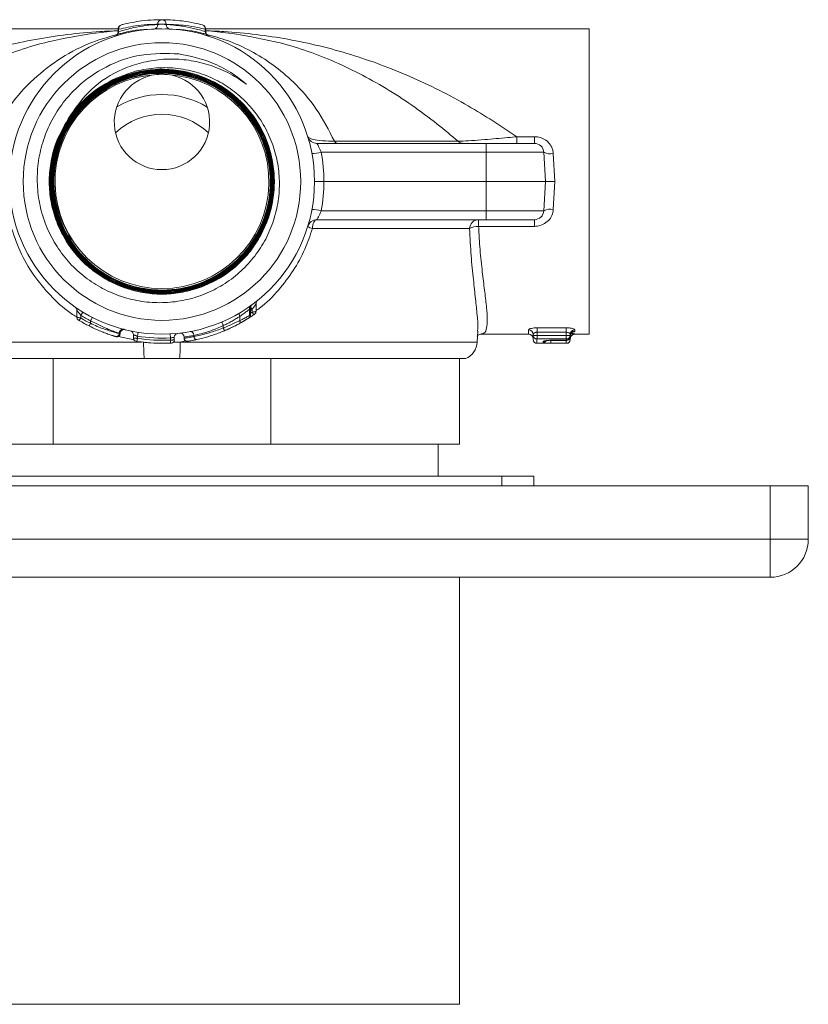
# Model space of a CAD drawing. Units: millimetres. Extents: x 0 to 297, y 0 to 210.
# Drawn here: x 146 to 159, y 154 to 170 of the extents above; entities that cross this region are included whole.
import ezdxf

# ---------------------------------------------------------------- set-up
doc = ezdxf.new("R2010")
doc.units = ezdxf.units.MM

msp = doc.modelspace()

# ---------------------------------------------------------------- linework, layer by layer
at = {"color": 7, "linetype": 'Continuous', "lineweight": 18}
for p, q in [((147.963, 169.927), (147.963, 169.93)), ((148.104, 169.93), (148.104, 169.927)), ((147.302, 169.854), (140.921, 169.854)), ((147.302, 169.847), (147.302, 169.803)), ((147.312, 169.847), (147.312, 169.809)), ((148.754, 169.809), (148.754, 169.847)), ((155.145, 169.854), (148.764, 169.854)), ((148.764, 169.803), (148.764, 169.847)), ((155.145, 169.854), (155.145, 164.774)), ((146.575, 169.727), (146.549, 169.722)), ((147.273, 169.031), (147.129, 168.936)), ((150.612, 167.949), (153.428, 167.949)), ((150.905, 167.984), (152.963, 167.984)), ((153.428, 167.949), (153.428, 167.8)), ((153.428, 167.949), (154.234, 167.949)), ((153.944, 168.06), (153.944, 167.949)), ((153.944, 168.06), (154.234, 168.06)), ((154.234, 168.06), (154.234, 167.949)), ((153.428, 167.8), (150.685, 167.8)), ((153.428, 167.314), (153.428, 167.8)), ((154.391, 167.8), (153.428, 167.8)), ((154.417, 167.314), (154.391, 167.8)), ((154.548, 167.779), (154.574, 167.314)), ((153.428, 167.314), (150.731, 167.314)), ((154.417, 167.314), (153.428, 167.314)), ((153.428, 166.828), (153.428, 167.314)), ((154.391, 166.828), (154.417, 167.314)), ((154.574, 167.314), (154.548, 166.849)), ((150.685, 166.828), (153.428, 166.828)), ((153.428, 166.828), (154.391, 166.828)), ((153.428, 166.828), (153.428, 166.679)), ((153.428, 166.679), (150.612, 166.679)), ((153.305, 166.679), (153.305, 166.568)), ((154.234, 166.679), (153.428, 166.679)), ((154.234, 166.679), (154.234, 166.568)), ((153.154, 166.53), (150.538, 166.53)), ((154.234, 166.568), (153.305, 166.568)), ((146.508, 166.346), (146.516, 166.351)), ((146.616, 165.053), (146.616, 165.171)), ((146.717, 165.142), (146.682, 165.085)), ((149.492, 165.087), (149.492, 165.189)), ((149.508, 165.089), (149.508, 165.212)), ((149.534, 165.183), (149.508, 165.166)), ((149.534, 165.183), (149.511, 165.215)), ((149.534, 165.14), (149.534, 165.183)), ((149.6, 165.283), (149.6, 165.15)), ((146.656, 165), (146.682, 165.044)), ((146.682, 165.085), (146.682, 165.044)), ((146.844, 164.955), (146.844, 164.995)), ((149.329, 165.071), (149.329, 165.07)), ((149.329, 165), (149.329, 165.069)), ((149.508, 165.123), (149.534, 165.14)), ((149.562, 165.098), (149.534, 165.14)), ((147.416, 164.85), (147.404, 164.853)), ((149.054, 164.878), (149.054, 164.916)), ((153.281, 164.643), (153.291, 164.823)), ((154.136, 164.774), (154.136, 164.843)), ((154.278, 164.88), (154.765, 164.88)), ((154.278, 164.807), (154.278, 164.88)), ((154.765, 164.807), (154.765, 164.88)), ((154.907, 164.843), (154.907, 164.824)), ((147.569, 164.678), (147.307, 164.734)), ((147.321, 164.785), (147.321, 164.789)), ((147.559, 164.707), (147.559, 164.765)), ((147.617, 164.654), (147.625, 164.704)), ((147.625, 164.74), (147.635, 164.805)), ((147.625, 164.74), (147.625, 164.704)), ((148.173, 164.712), (148.17, 164.778)), ((148.173, 164.676), (148.173, 164.712)), ((148.176, 164.625), (148.173, 164.676)), ((148.239, 164.722), (148.239, 164.677)), ((148.425, 164.663), (148.338, 164.643)), ((148.401, 164.706), (148.401, 164.725)), ((148.565, 164.735), (148.565, 164.753)), ((153.342, 164.774), (154.136, 164.774)), ((154.212, 164.753), (154.212, 164.769)), ((154.212, 164.683), (154.212, 164.753)), ((154.273, 164.694), (154.273, 164.622)), ((154.765, 164.807), (154.278, 164.807)), ((154.278, 164.807), (154.278, 164.754)), ((154.278, 164.695), (154.278, 164.754)), ((154.278, 164.754), (154.765, 164.754)), ((154.765, 164.695), (154.278, 164.695)), ((154.379, 164.636), (154.379, 164.65)), ((154.506, 164.673), (154.765, 164.673)), ((154.506, 164.673), (154.506, 164.671)), ((154.506, 164.671), (154.765, 164.671)), ((154.506, 164.626), (154.506, 164.671)), ((154.765, 164.754), (154.765, 164.807)), ((154.765, 164.695), (154.765, 164.754)), ((154.765, 164.673), (154.765, 164.671)), ((154.765, 164.671), (154.765, 164.626)), ((154.77, 164.674), (154.77, 164.694)), ((154.831, 164.769), (154.831, 164.753)), ((154.831, 164.753), (154.831, 164.733)), ((154.831, 164.702), (154.831, 164.686)), ((154.831, 164.686), (154.831, 164.683)), ((154.899, 164.774), (155.145, 164.774)), ((154.907, 164.774), (154.899, 164.774)), ((154.907, 164.778), (154.907, 164.774)), ((142.785, 164.643), (147.694, 164.643)), ((148.22, 164.638), (148.338, 164.643)), ((148.338, 164.643), (153.281, 164.643)), ((154.273, 164.622), (154.416, 164.622)), ((154.765, 164.626), (154.506, 164.626)), ((154.506, 164.622), (154.765, 164.622)), ((154.77, 164.622), (154.77, 164.625)), ((142.978, 164.368), (147.74, 164.368)), ((146.222, 162.945), (146.222, 164.368)), ((147.74, 164.368), (148.327, 164.368)), ((148.327, 164.368), (153.089, 164.368)), ((149.844, 162.945), (149.844, 164.368)), ((152.986, 162.945), (152.986, 164.368)), ((143.08, 162.945), (146.222, 162.945)), ((149.844, 162.945), (146.222, 162.945)), ((149.844, 162.945), (152.986, 162.945)), ((152.631, 162.412), (152.631, 162.945)), ((142.545, 162.412), (153.691, 162.412)), ((153.691, 162.412), (153.691, 162.252)), ((153.691, 162.412), (154.227, 162.412)), ((154.227, 162.252), (154.227, 162.412)), ((137.865, 162.252), (158.159, 162.252)), ((158.159, 162.252), (158.159, 161.363)), ((158.159, 162.252), (158.794, 162.252)), ((158.794, 161.363), (158.794, 162.252)), ((158.159, 161.363), (137.865, 161.363)), ((158.794, 161.363), (158.159, 161.363)), ((158.159, 160.728), (158.159, 161.363)), ((137.865, 160.728), (158.159, 160.728)), ((152.986, 153.623), (152.986, 160.728)), ((152.986, 153.623), (143.08, 153.623))]:
    msp.add_line(p, q, dxfattribs=at)
at = {"color": 7, "linetype": 'Continuous', "lineweight": 18, "flags": 128}
for points in [[(150.612, 166.679), (150.598, 166.676), (150.584, 166.668), (150.572, 166.654), (150.561, 166.636), (150.552, 166.613), (150.545, 166.587), (150.54, 166.559), (150.538, 166.53)], [(154.412, 164.664), (154.421, 164.664), (154.425, 164.665)], [(154.769, 164.673), (154.779, 164.673), (154.784, 164.674)]]:
    msp.add_lwpolyline(points, dxfattribs=at)
at = {"color": 7, "linetype": 'Continuous', "lineweight": 18}
for radius in [2.54, 2.31]:
    msp.add_circle((148.033, 167.314), radius, dxfattribs=at)
for centre, radius, start, end in [((147.378, 169.847), 0.0762, 104.497, 179.9959), ((147.381, 169.855), 0.069, 107.6839, 186.652), ((147.892, 169.921), 0.0711, 277.1632, 4.4721), ((148.034, 169.935), 0.0716, 94.4883, 183.8307), ((148.032, 169.935), 0.0716, 356.1704, 85.5134), ((148.175, 169.921), 0.0711, 175.5291, 262.8383), ((148.688, 169.847), 0.0762, 359.9703, 75.5057), ((148.686, 169.855), 0.069, 353.3503, 72.3197), ((148.026, 161.396), 8.458, 94.9136, 100.061), ((147.226, 169.802), 0.0762, 287.9758, 0.3556), ((147.244, 169.8), 0.0683, 290.5817, 7.348), ((148.822, 169.8), 0.0683, 172.6545, 249.4218), ((148.04, 161.396), 8.458, 79.9155, 85.0872), ((148.841, 169.803), 0.0762, 179.5796, 252.027), ((148.033, 167.314), 1.781, 92.9978, 87.0022), ((148.033, 168.305), 0.794, 96.74, 83.26), ((148.033, 167.314), 1.878, 113.8883, 146.2953), ((148.033, 167.314), 1.448, 58.5642, 121.4358), ((148.033, 167.314), 1.118, 46.281, 133.719), ((150.612, 168.106), 0.157, 197.0847, 270), ((150.964, 168.016), 0.0676, 208.7724, 265.0097), ((153.055, 168.089), 0.14, 228.6777, 269.7253), ((154.234, 167.791), 0.157, 3, 90), ((150.508, 168.541), 0.762, 271.6997, 283.4576), ((148.033, 167.306), 2.697, 0.1751, 10.5524), ((154.499, 168.011), 0.237, 243.0021, 282.0737), ((148.033, 167.322), 2.697, 349.4476, 359.8249), ((150.508, 166.087), 0.762, 76.5424, 88.3003), ((154.234, 166.836), 0.157, 270, 357), ((154.499, 166.617), 0.237, 77.9263, 116.9979), ((150.612, 166.521), 0.157, 90, 162.9153), ((153.308, 166.525), 0.154, 91.1772, 178.2938), ((150.577, 166.705), 0.18, 229.8959, 257.461), ((153.292, 166.302), 0.266, 87.201, 121.1347), ((149.666, 165.283), 0.066, 128.7859, 180.0135), ((146.55, 165.171), 0.066, 0, 55.3151), ((149.535, 165.208), 0.0474, 132.3938, 203.4428), ((149.549, 165.15), 0.0508, 305.0127, 0.0121), ((146.667, 165.053), 0.0508, 180, 238.8573), ((148.033, 167.314), 2.692, 239.2427, 243.2449), ((148.033, 167.314), 2.606, 238.7763, 242.85), ((148.033, 167.314), 2.642, 239.2427, 243.2449), ((148.033, 167.314), 2.692, 294.3517, 304.6085), ((149.457, 165.073), 0.0375, 309.5456, 21.7588), ((149.457, 165.089), 0.0508, 302.6219, 359.8726), ((147.394, 164.789), 0.0645, 79.9829, 180.4231), ((147.403, 164.785), 0.066, 75.9956, 179.6503), ((147.493, 164.765), 0.066, 0, 78.0265), ((154.137, 164.768), 0.0752, 0.7985, 90.7768), ((154.906, 164.768), 0.0752, 89.2232, 179.2015), ((154.906, 164.748), 0.0755, 89.4395, 179.4283), ((147.28, 164.781), 0.0498, 258.0306, 0.0278), ((147.286, 164.78), 0.0508, 253.5569, 359.9818), ((147.609, 164.707), 0.0508, 180, 260.7679), ((148.033, 167.314), 2.692, 261.1026, 273.0416), ((148.033, 167.314), 2.606, 260.9802, 273.0832), ((148.033, 167.314), 2.642, 261.1026, 273.0416), ((148.189, 164.677), 0.0508, 273.3727, 0), ((148.305, 164.722), 0.066, 95.9965, 180), ((154.136, 164.698), 0.0762, 0, 90), ((154.272, 164.754), 0.0602, 180.7889, 270.7677), ((154.273, 164.683), 0.061, 180, 270), ((154.379, 164.697), 0.061, 269.9335, 328.3518), ((154.379, 164.712), 0.0614, 269.9639, 304.861), ((154.771, 164.754), 0.0602, 269.2323, 359.2111), ((154.771, 164.734), 0.0604, 269.446, 359.4351), ((154.77, 164.686), 0.0609, 269.9589, 359.9589), ((154.77, 164.683), 0.061, 269.9958, 359.9958), ((154.907, 164.702), 0.0761, 89.9585, 179.9584), ((154.907, 164.698), 0.0762, 135.3364, 179.9993), ((154.907, 164.698), 0.0762, 89.9989, 135.3367), ((150.388, 164.613), 2.66, 179.3541, 185.2959), ((145.678, 164.613), 2.66, 354.7041, 0.6459), ((152.964, 164.66), 0.318, 293.0739, 357), ((158.159, 161.363), 0.635, 270, 0)]:
    msp.add_arc(centre, radius, start, end, dxfattribs=at)
for points, knots in [([(147.963, 169.93), (147.921, 169.929), (147.811, 169.928), (147.592, 169.909), (147.419, 169.871), (147.312, 169.847)], [0, 0, 0, 0, 0.191213, 0.498104, 1, 1, 1, 1]), ([(147.312, 169.809), (147.395, 169.832), (147.543, 169.874), (147.761, 169.911), (147.896, 169.922), (147.963, 169.927)], [0, 0, 0, 0, 0.388364, 0.694104, 1, 1, 1, 1]), ([(147.359, 169.921), (147.359, 169.921), (147.359, 169.921), (147.359, 169.921), (147.359, 169.921)], [0, 0, 0, 0, 0.729988, 1, 1, 1, 1]), ([(147.36, 169.921), (147.367, 169.923), (147.477, 169.951), (147.656, 169.984), (147.873, 170.004), (147.985, 170.006), (148.029, 170.006)], [0, 0, 0, 0, 0.034985, 0.501679, 0.808652, 1, 1, 1, 1]), ([(147.963, 169.927), (147.964, 169.927), (147.97, 169.927), (147.984, 169.929), (148.008, 169.93), (148.025, 169.93), (148.033, 169.93)], [0, 0, 0, 0, 0.068533, 0.390487, 0.711829, 1, 1, 1, 1]), ([(148.033, 169.93), (148.032, 169.93), (148.022, 169.93), (148.003, 169.93), (147.979, 169.93), (147.968, 169.93), (147.963, 169.93)], [0, 0, 0, 0, 0.033824, 0.355883, 0.677941, 1, 1, 1, 1]), ([(148.029, 170.006), (148.029, 170.006), (148.03, 170.006), (148.031, 170.006), (148.033, 170.006), (148.035, 170.006), (148.036, 170.006), (148.037, 170.006), (148.038, 170.006), (148.038, 170.006)], [0, 0, 0, 0, 0.1596419, 0.3207841, 0.4829475, 0.6452162, 0.8066304, 0.9665939, 1, 1, 1, 1]), ([(148.033, 169.93), (148.034, 169.93), (148.044, 169.93), (148.063, 169.93), (148.088, 169.928), (148.098, 169.927), (148.104, 169.927)], [0, 0, 0, 0, 0.033479, 0.355376, 0.677652, 1, 1, 1, 1]), ([(148.104, 169.93), (148.103, 169.93), (148.097, 169.93), (148.083, 169.93), (148.059, 169.93), (148.041, 169.93), (148.033, 169.93)], [0, 0, 0, 0, 0.067612, 0.389535, 0.711458, 1, 1, 1, 1]), ([(148.038, 170.006), (148.044, 170.006), (148.156, 170.006), (148.336, 169.993), (148.552, 169.958), (148.663, 169.931), (148.707, 169.921)], [0, 0, 0, 0, 0.0278468, 0.4936746, 0.8006377, 1, 1, 1, 1]), ([(148.754, 169.847), (148.712, 169.857), (148.604, 169.883), (148.388, 169.92), (148.212, 169.926), (148.104, 169.93)], [0, 0, 0, 0, 0.199508, 0.506555, 1, 1, 1, 1]), ([(148.104, 169.927), (148.189, 169.92), (148.342, 169.907), (148.559, 169.865), (148.689, 169.828), (148.754, 169.809)], [0, 0, 0, 0, 0.3887625, 0.6944597, 1, 1, 1, 1]), ([(148.707, 169.921), (148.707, 169.921), (148.707, 169.921), (148.707, 169.921), (148.707, 169.921)], [0, 0, 0, 0, 0.315237, 1, 1, 1, 1]), ([(142.123, 168.06), (142.392, 168.237), (142.972, 168.617), (143.898, 169.076), (144.896, 169.451), (145.922, 169.696), (146.729, 169.801), (147.212, 169.819), (147.317, 169.822)], [0, 0, 0, 0, 0.165875, 0.357826, 0.5499, 0.74789, 0.94566, 1, 1, 1, 1]), ([(145.162, 167.984), (145.255, 168.166), (145.443, 168.531), (145.836, 168.982), (146.292, 169.346), (146.78, 169.615), (147.125, 169.713), (147.286, 169.759)], [0, 0, 0, 0, 0.203539, 0.407149, 0.612083, 0.81775, 1, 1, 1, 1]), ([(147.312, 169.847), (147.308, 169.847), (147.302, 169.847), (147.303, 169.847), (147.303, 169.847)], [0, 0, 0, 0, 0.648417, 1, 1, 1, 1]), ([(147.303, 169.803), (147.303, 169.803), (147.302, 169.803), (147.308, 169.806), (147.312, 169.809)], [0, 0, 0, 0, 0.356101, 1, 1, 1, 1]), ([(147.321, 169.77), (147.33, 169.773), (147.503, 169.829), (147.73, 169.844), (147.956, 169.853), (148.013, 169.854), (148.028, 169.854), (148.032, 169.854), (148.033, 169.854)], [0, 0, 0, 0, 0.0361196, 0.7570051, 0.9370133, 0.9820196, 0.9930086, 1, 1, 1, 1]), ([(148.094, 169.853), (148.132, 169.852), (148.342, 169.845), (148.562, 169.825), (148.737, 169.773), (148.745, 169.771)], [0, 0, 0, 0, 0.1721074, 0.9601448, 1, 1, 1, 1]), ([(148.763, 169.847), (148.763, 169.847), (148.764, 169.847), (148.758, 169.847), (148.754, 169.847)], [0, 0, 0, 0, 0.351492, 1, 1, 1, 1]), ([(148.754, 169.809), (148.755, 169.809), (148.759, 169.806), (148.764, 169.803), (148.763, 169.803), (148.763, 169.803)], [0, 0, 0, 0, 0.077874, 0.712956, 1, 1, 1, 1]), ([(148.762, 169.822), (148.862, 169.818), (149.151, 169.808), (149.604, 169.763), (150.312, 169.659), (151.166, 169.451), (152.166, 169.078), (153.092, 168.618), (153.675, 168.236), (153.944, 168.06)], [0, 0, 0, 0, 0.0522957, 0.1507819, 0.2493217, 0.4489623, 0.6399361, 0.8337832, 1, 1, 1, 1]), ([(148.776, 169.762), (148.892, 169.731), (149.143, 169.663), (149.515, 169.493), (149.886, 169.263), (150.26, 168.946), (150.623, 168.533), (150.81, 168.168), (150.905, 167.984)], [0, 0, 0, 0, 0.1305286, 0.2819196, 0.4378068, 0.5936809, 0.7952093, 1, 1, 1, 1]), ([(146.549, 169.722), (146.413, 169.695), (145.952, 169.607), (145.209, 169.351), (144.312, 168.893), (143.615, 168.413), (143.219, 168.08), (143.103, 167.984)], [0, 0, 0, 0, 0.11087, 0.373502, 0.630093, 0.892572, 1, 1, 1, 1]), ([(152.963, 167.984), (152.848, 168.08), (152.458, 168.407), (151.761, 168.888), (150.87, 169.346), (150.121, 169.605), (149.662, 169.694), (149.521, 169.721)], [0, 0, 0, 0, 0.107521, 0.364126, 0.627041, 0.884756, 1, 1, 1, 1]), ([(148.315, 169.438), (148.106, 169.444), (147.688, 169.456), (147.103, 169.249), (146.673, 168.951), (146.383, 168.633), (146.19, 168.334), (146.051, 168.006), (145.969, 167.661), (145.947, 167.307), (145.984, 166.956), (146.081, 166.617), (146.232, 166.301), (146.435, 166.015), (146.681, 165.769), (146.965, 165.568), (147.278, 165.419), (147.611, 165.325), (147.953, 165.288), (148.296, 165.311), (148.629, 165.39), (148.942, 165.525), (149.228, 165.709), (149.477, 165.939), (149.683, 166.206), (149.84, 166.504), (149.945, 166.822), (149.994, 167.153), (149.987, 167.486), (149.923, 167.811), (149.806, 168.121), (149.638, 168.405), (149.426, 168.656), (149.175, 168.867), (148.885, 169.037), (148.56, 169.155), (148.209, 169.215), (147.855, 169.206), (147.538, 169.142), (147.351, 169.064), (147.273, 169.031)], [0, 0, 0, 0, 0.045425, 0.090854, 0.132844, 0.158677, 0.18451, 0.210345, 0.23618, 0.261847, 0.287513, 0.313015, 0.338516, 0.36386, 0.389201, 0.41439, 0.439577, 0.464615, 0.489652, 0.514533, 0.539415, 0.564123, 0.588831, 0.613369, 0.637906, 0.662279, 0.68665, 0.710861, 0.73507, 0.759124, 0.783177, 0.807078, 0.830979, 0.854729, 0.878479, 0.904213, 0.929947, 0.955691, 0.981434, 1, 1, 1, 1]), ([(149.441, 168.931), (149.424, 168.945), (149.341, 169.016), (149.155, 169.148), (148.805, 169.336), (148.502, 169.399), (148.315, 169.438)], [0, 0, 0, 0, 0.052326, 0.261992, 0.545994, 1, 1, 1, 1]), ([(146.471, 168.356), (146.59, 168.529), (146.827, 168.874), (147.286, 169.159), (147.69, 169.298), (148.019, 169.353), (148.354, 169.354), (148.69, 169.299), (149.016, 169.188), (149.265, 169.057), (149.4, 168.96), (149.441, 168.931)], [0, 0, 0, 0, 0.182337, 0.364562, 0.460784, 0.557022, 0.655421, 0.753822, 0.854809, 0.955794, 1, 1, 1, 1]), ([(146.516, 166.351), (146.425, 166.533), (146.241, 166.895), (146.214, 167.515), (146.38, 168.106), (146.735, 168.609), (147.237, 168.966), (147.829, 169.137), (148.444, 169.103), (149.013, 168.866), (149.473, 168.455), (149.77, 167.914), (149.871, 167.305), (149.765, 166.697), (149.464, 166.158), (149.001, 165.749), (148.428, 165.517), (147.811, 165.486), (147.218, 165.663), (146.717, 166.025), (146.364, 166.533), (146.199, 167.13), (146.241, 167.747), (146.485, 168.317), (146.904, 168.773), (147.45, 169.065), (148.063, 169.16), (148.673, 169.047), (149.211, 168.738), (149.616, 168.268), (149.844, 167.69), (149.867, 167.07), (149.683, 166.476), (149.313, 165.977), (148.798, 165.628), (148.197, 165.469), (147.577, 165.518), (147.008, 165.77), (146.554, 166.196), (146.267, 166.749), (146.179, 167.365), (146.3, 167.977), (146.616, 168.514), (147.093, 168.915), (147.676, 169.137), (148.3, 169.153), (148.894, 168.961), (149.391, 168.584), (149.736, 168.063), (149.888, 167.457), (149.832, 166.835), (149.572, 166.266), (149.139, 165.815), (148.581, 165.533), (147.96, 165.452), (147.347, 165.58), (146.812, 165.905), (146.413, 166.388), (146.198, 166.976), (146.189, 167.603), (146.388, 168.198), (146.773, 168.693), (147.3, 169.033), (147.911, 169.179), (148.535, 169.115), (149.104, 168.848), (149.552, 168.407), (149.829, 167.843), (149.903, 167.219), (149.767, 166.605), (149.435, 166.071), (148.945, 165.676), (148.351, 165.466), (147.721, 165.465), (147.126, 165.672), (146.633, 166.064), (146.298, 166.598), (146.158, 167.213), (146.23, 167.839), (146.505, 168.407), (146.952, 168.852), (147.522, 169.124), (148.15, 169.191), (148.765, 169.047), (149.298, 168.708), (149.689, 168.211), (149.893, 167.612), (149.887, 166.979), (149.673, 166.384), (149.273, 165.893), (148.733, 165.562), (148.113, 165.429), (147.485, 165.508), (146.917, 165.791), (146.476, 166.246), (146.209, 166.822), (146.149, 167.453), (146.3, 168.07), (146.648, 168.601), (147.152, 168.988), (147.755, 169.186), (148.391, 169.173), (148.986, 168.95), (149.475, 168.543), (149.801, 167.996), (149.928, 167.373), (149.841, 166.742), (149.55, 166.176), (149.088, 165.737), (148.507, 165.476), (147.872, 165.422), (147.254, 165.582), (146.724, 165.937), (146.342, 166.448), (146.15, 167.056), (146.17, 167.695), (146.401, 168.29), (146.816, 168.776), (147.368, 169.097), (147.996, 169.218), (148.628, 169.123), (149.194, 168.825), (149.629, 168.356), (149.843, 167.865), (149.908, 167.449), (149.905, 167.133), (149.848, 166.821), (149.74, 166.523), (149.582, 166.248), (149.382, 166.002), (149.143, 165.795), (148.872, 165.629), (148.577, 165.512), (148.267, 165.446), (147.95, 165.433), (147.635, 165.473), (147.332, 165.566), (147.048, 165.708), (146.792, 165.897), (146.571, 166.125), (146.393, 166.387), (146.259, 166.675), (146.178, 166.982), (146.147, 167.299), (146.173, 167.615), (146.259, 167.98), (146.391, 168.214), (146.471, 168.356)], [0, 0, 0, 0, 0.007312, 0.014623, 0.021938, 0.029255, 0.036575, 0.043897, 0.051221, 0.058548, 0.065878, 0.07321, 0.080545, 0.087881, 0.095221, 0.102562, 0.109907, 0.117254, 0.124603, 0.131955, 0.139309, 0.146665, 0.154024, 0.161386, 0.16875, 0.176116, 0.183485, 0.190857, 0.19823, 0.205606, 0.212985, 0.220367, 0.22775, 0.235137, 0.242525, 0.249916, 0.25731, 0.264706, 0.272104, 0.279505, 0.286909, 0.294315, 0.301723, 0.309133, 0.316547, 0.323963, 0.331381, 0.338802, 0.346225, 0.35365, 0.361078, 0.368509, 0.375942, 0.383377, 0.390815, 0.398256, 0.405698, 0.413143, 0.420591, 0.428041, 0.435494, 0.44295, 0.450407, 0.457867, 0.465329, 0.472794, 0.480262, 0.487732, 0.495205, 0.502679, 0.510157, 0.517636, 0.525118, 0.532603, 0.540091, 0.54758, 0.555072, 0.562567, 0.570064, 0.577563, 0.585065, 0.59257, 0.600077, 0.607586, 0.615098, 0.622612, 0.630129, 0.637648, 0.64517, 0.652694, 0.660221, 0.66775, 0.675281, 0.682815, 0.690351, 0.69789, 0.705432, 0.712976, 0.720522, 0.728071, 0.735622, 0.743176, 0.750732, 0.758291, 0.765852, 0.773415, 0.780981, 0.78855, 0.796121, 0.803694, 0.81127, 0.818849, 0.826429, 0.834012, 0.841598, 0.849186, 0.856777, 0.86437, 0.871966, 0.879564, 0.887164, 0.894767, 0.902373, 0.909981, 0.913799, 0.917618, 0.921438, 0.925258, 0.929079, 0.9329, 0.936722, 0.940544, 0.944367, 0.948191, 0.952016, 0.95584, 0.959666, 0.963492, 0.96732, 0.971147, 0.974976, 0.978804, 0.982634, 0.986463, 0.990294, 0.994125, 1, 1, 1, 1]), ([(148.126, 169.093), (148.112, 169.094), (148.094, 169.096), (148.059, 169.098), (148.04, 169.098), (148.02, 169.098), (147.999, 169.098), (147.968, 169.096), (147.952, 169.094), (147.94, 169.093)], [0, 0, 0, 0, 0.3367317, 0.4076161, 0.4792284, 0.5432168, 0.6120386, 0.7298217, 1, 1, 1, 1]), ([(150.461, 168.06), (150.479, 168.044), (150.509, 168.018), (150.681, 167.992), (150.836, 167.986), (150.905, 167.984)], [0, 0, 0, 0, 0.4602106, 0.7601727, 1, 1, 1, 1]), ([(150.612, 167.949), (150.612, 167.949), (150.613, 167.948), (150.622, 167.933), (150.64, 167.899), (150.664, 167.854), (150.678, 167.818), (150.685, 167.8)], [0, 0, 0, 0, 0.090091, 0.306949, 0.535776, 0.768193, 1, 1, 1, 1]), ([(152.963, 167.984), (152.979, 167.984), (153.031, 167.985), (153.179, 167.993), (153.445, 168.013), (153.71, 168.037), (153.893, 168.055), (153.944, 168.06)], [0, 0, 0, 0, 0.093867, 0.318291, 0.533788, 0.869365, 1, 1, 1, 1]), ([(154.548, 167.779), (154.546, 167.799), (154.54, 167.852), (154.5, 167.932), (154.428, 168.003), (154.336, 168.051), (154.268, 168.057), (154.234, 168.06)], [0, 0, 0, 0, 0.127909, 0.348752, 0.56558, 0.781409, 1, 1, 1, 1]), ([(150.573, 167.314), (150.573, 167.314), (150.573, 167.314), (150.577, 167.314), (150.595, 167.314), (150.631, 167.314), (150.678, 167.314), (150.713, 167.314), (150.731, 167.314)], [0, 0, 0, 0, 0.01367, 0.142296, 0.356999, 0.571411, 0.785704, 1, 1, 1, 1]), ([(154.417, 167.314), (154.418, 167.314), (154.422, 167.314), (154.449, 167.314), (154.489, 167.314), (154.532, 167.314), (154.561, 167.314), (154.573, 167.314), (154.574, 167.314)], [0, 0, 0, 0, 0.214296, 0.428589, 0.643001, 0.857704, 0.98633, 1, 1, 1, 1]), ([(150.685, 166.828), (150.681, 166.818), (150.67, 166.79), (150.65, 166.748), (150.63, 166.71), (150.615, 166.684), (150.613, 166.681), (150.612, 166.679)], [0, 0, 0, 0, 0.133701, 0.364126, 0.584437, 0.794521, 1, 1, 1, 1]), ([(154.234, 166.568), (154.249, 166.568), (154.299, 166.57), (154.384, 166.597), (154.47, 166.66), (154.532, 166.747), (154.543, 166.815), (154.548, 166.849)], [0, 0, 0, 0, 0.0962628, 0.3239902, 0.5537591, 0.7784594, 1, 1, 1, 1]), ([(146.622, 165.056), (146.596, 165.072), (146.444, 165.16), (146.206, 165.377), (145.918, 165.709), (145.682, 166.095), (145.58, 166.385), (145.528, 166.53)], [0, 0, 0, 0, 0.0489063, 0.2814627, 0.5140453, 0.7570849, 1, 1, 1, 1]), ([(150.538, 166.53), (150.499, 166.414), (150.415, 166.171), (150.226, 165.827), (149.974, 165.499), (149.762, 165.276), (149.62, 165.18), (149.6, 165.167)], [0, 0, 0, 0, 0.214627, 0.453881, 0.693191, 0.957086, 1, 1, 1, 1]), ([(153.288, 164.824), (153.289, 164.842), (153.296, 164.91), (153.282, 165.088), (153.254, 165.355), (153.217, 165.686), (153.177, 166.077), (153.162, 166.377), (153.154, 166.53)], [0, 0, 0, 0, 0.068435, 0.243745, 0.41918, 0.599208, 0.79649, 1, 1, 1, 1]), ([(153.305, 166.568), (153.306, 166.552), (153.312, 166.402), (153.332, 166.124), (153.37, 165.772), (153.409, 165.464), (153.439, 165.212), (153.453, 165.01), (153.443, 164.868), (153.409, 164.784), (153.363, 164.782), (153.342, 164.78)], [0, 0, 0, 0, 0.015434, 0.14528, 0.278947, 0.402174, 0.528574, 0.649266, 0.77332, 0.900071, 1, 1, 1, 1]), ([(146.682, 165.085), (146.674, 165.096), (146.659, 165.114), (146.64, 165.139), (146.627, 165.156), (146.619, 165.167), (146.616, 165.171), (146.616, 165.171), (146.616, 165.171)], [0, 0, 0, 0, 0.288512, 0.518011, 0.701126, 0.85648, 0.958395, 1, 1, 1, 1]), ([(149.492, 165.189), (149.476, 165.177), (149.445, 165.153), (149.393, 165.115), (149.354, 165.085), (149.332, 165.072), (149.329, 165.071), (149.329, 165.071)], [0, 0, 0, 0, 0.3256841, 0.6475606, 0.9635651, 0.9999502, 1, 1, 1, 1]), ([(149.508, 165.212), (149.508, 165.212), (149.508, 165.213), (149.508, 165.211), (149.506, 165.209), (149.501, 165.202), (149.496, 165.194), (149.492, 165.189)], [0, 0, 0, 0, 0.025017, 0.11771, 0.393244, 0.535809, 1, 1, 1, 1]), ([(149.509, 165.212), (149.509, 165.214), (149.508, 165.221), (149.511, 165.232), (149.516, 165.244), (149.522, 165.253), (149.528, 165.259), (149.531, 165.263), (149.533, 165.264), (149.534, 165.265)], [0, 0, 0, 0, 0.078856, 0.340074, 0.559936, 0.738687, 0.873738, 0.962611, 1, 1, 1, 1]), ([(149.6, 165.283), (149.6, 165.282), (149.599, 165.282), (149.597, 165.279), (149.592, 165.271), (149.581, 165.253), (149.56, 165.221), (149.543, 165.196), (149.534, 165.183)], [0, 0, 0, 0, 0.04756, 0.147254, 0.204534, 0.381327, 0.68142, 1, 1, 1, 1]), ([(149.534, 165.14), (149.541, 165.141), (149.55, 165.142), (149.566, 165.145), (149.575, 165.146), (149.587, 165.148), (149.595, 165.15), (149.599, 165.15), (149.6, 165.15), (149.6, 165.15)], [0, 0, 0, 0, 0.21583, 0.268505, 0.480001, 0.53796, 0.731763, 0.936185, 1, 1, 1, 1]), ([(146.616, 165.053), (146.617, 165.053), (146.618, 165.053), (146.627, 165.052), (146.64, 165.05), (146.659, 165.047), (146.674, 165.045), (146.682, 165.044)], [0, 0, 0, 0, 0.190563, 0.375616, 0.563295, 0.768334, 1, 1, 1, 1]), ([(146.656, 165), (146.654, 165.001), (146.651, 165.003), (146.647, 165.006), (146.643, 165.008), (146.641, 165.009), (146.641, 165.01), (146.641, 165.01)], [0, 0, 0, 0, 0.248565, 0.462081, 0.648795, 0.824556, 1, 1, 1, 1]), ([(146.658, 164.999), (146.659, 164.999), (146.66, 164.998), (146.662, 164.997), (146.663, 164.996)], [0, 0, 0, 0, 0.13491, 1, 1, 1, 1]), ([(146.874, 165.054), (146.874, 165.053), (146.874, 165.053), (146.871, 165.048), (146.868, 165.041), (146.862, 165.03), (146.854, 165.015), (146.847, 165.001), (146.844, 164.995)], [0, 0, 0, 0, 0.153477, 0.298887, 0.436223, 0.56548, 0.798749, 1, 1, 1, 1]), ([(147.321, 164.789), (147.32, 164.789), (147.318, 164.79), (147.29, 164.799), (147.229, 164.819), (147.14, 164.855), (147.006, 164.915), (146.905, 164.964), (146.844, 164.995), (146.844, 164.995)], [0, 0, 0, 0, 0.090617, 0.24327, 0.389358, 0.534646, 0.716491, 0.999983, 1, 1, 1, 1]), ([(149.028, 164.977), (149.028, 164.977), (149.028, 164.977), (149.029, 164.975), (149.032, 164.969), (149.037, 164.955), (149.045, 164.937), (149.051, 164.923), (149.054, 164.917)], [0, 0, 0, 0, 0.046689, 0.137798, 0.353362, 0.568912, 0.784456, 1, 1, 1, 1]), ([(149.329, 165.069), (149.329, 165.069), (149.315, 165.061), (149.28, 165.038), (149.221, 165.002), (149.151, 164.964), (149.095, 164.935), (149.062, 164.92), (149.054, 164.917), (149.054, 164.917)], [0, 0, 0, 0, 0.0000372, 0.1642196, 0.4137384, 0.6642527, 0.9136634, 0.9999628, 1, 1, 1, 1]), ([(149.054, 164.877), (149.067, 164.882), (149.108, 164.899), (149.182, 164.93), (149.261, 164.967), (149.311, 164.99), (149.329, 165), (149.329, 165)], [0, 0, 0, 0, 0.1360983, 0.4346343, 0.7756645, 0.9999612, 1, 1, 1, 1]), ([(149.325, 165.127), (149.324, 165.126), (149.322, 165.125), (149.319, 165.12), (149.317, 165.107), (149.321, 165.09), (149.326, 165.077), (149.329, 165.07)], [0, 0, 0, 0, 0.042214, 0.2436, 0.495753, 0.747876, 1, 1, 1, 1]), ([(149.329, 165.07), (149.329, 165.07), (149.329, 165.07), (149.329, 165.069), (149.329, 165.069)], [0, 0, 0, 0, 0.689485, 1, 1, 1, 1]), ([(149.329, 165), (149.329, 165), (149.329, 165), (149.329, 165), (149.33, 164.999)], [0, 0, 0, 0, 0.7328528, 1, 1, 1, 1]), ([(149.33, 164.999), (149.342, 165.006), (149.379, 165.024), (149.435, 165.054), (149.473, 165.076), (149.492, 165.087)], [0, 0, 0, 0, 0.206584, 0.606888, 1, 1, 1, 1]), ([(149.33, 164.999), (149.332, 164.994), (149.336, 164.984), (149.338, 164.971), (149.337, 164.961), (149.334, 164.957), (149.332, 164.956), (149.332, 164.955)], [0, 0, 0, 0, 0.249837, 0.499673, 0.749538, 0.951787, 1, 1, 1, 1]), ([(149.481, 165.044), (149.463, 165.033), (149.428, 165.01), (149.377, 164.98), (149.343, 164.962), (149.332, 164.955)], [0, 0, 0, 0, 0.398463, 0.798246, 1, 1, 1, 1]), ([(149.408, 164.999), (149.409, 165), (149.412, 165.001), (149.405, 164.997), (149.393, 164.99), (149.388, 164.987)], [0, 0, 0, 0, 0.248427, 0.642283, 1, 1, 1, 1]), ([(149.485, 165.046), (149.485, 165.046), (149.485, 165.046), (149.484, 165.046), (149.482, 165.045), (149.481, 165.044)], [0, 0, 0, 0, 0.120107, 0.559788, 1, 1, 1, 1]), ([(149.492, 165.087), (149.496, 165.087), (149.504, 165.089), (149.509, 165.089), (149.508, 165.089), (149.508, 165.089)], [0, 0, 0, 0, 0.425332, 0.869932, 1, 1, 1, 1]), ([(149.578, 165.109), (149.578, 165.109), (149.578, 165.109), (149.577, 165.108), (149.574, 165.106), (149.569, 165.102), (149.565, 165.099), (149.562, 165.098)], [0, 0, 0, 0, 0.057319, 0.24375, 0.430246, 0.708023, 1, 1, 1, 1]), ([(147.256, 164.736), (147.252, 164.737), (147.245, 164.739), (147.189, 164.757), (147.119, 164.781), (147.033, 164.814), (146.934, 164.855), (146.863, 164.89), (146.821, 164.91)], [0, 0, 0, 0, 0.2013406, 0.3474086, 0.494746, 0.6336868, 0.7846564, 1, 1, 1, 1]), ([(146.844, 164.955), (146.844, 164.955), (146.916, 164.919), (147.022, 164.873), (147.162, 164.829), (147.244, 164.805), (147.309, 164.788), (147.317, 164.786), (147.321, 164.785)], [0, 0, 0, 0, 0.000017, 0.33802, 0.481997, 0.638278, 0.792301, 1, 1, 1, 1]), ([(147.416, 164.85), (147.416, 164.85), (147.416, 164.85), (147.411, 164.851), (147.409, 164.852)], [0, 0, 0, 0, 0.7451231, 1, 1, 1, 1]), ([(148.502, 164.818), (148.506, 164.818), (148.512, 164.819), (148.523, 164.816), (148.533, 164.811), (148.545, 164.801), (148.555, 164.787), (148.562, 164.77), (148.564, 164.759), (148.565, 164.753)], [0, 0, 0, 0, 0.120867, 0.244574, 0.371132, 0.50055, 0.707617, 0.843262, 1, 1, 1, 1]), ([(149.054, 164.916), (149.054, 164.916), (149.022, 164.902), (148.922, 164.856), (148.743, 164.794), (148.62, 164.763), (148.565, 164.753), (148.565, 164.753)], [0, 0, 0, 0, 0.0000208, 0.180455, 0.5699121, 0.9999792, 1, 1, 1, 1]), ([(148.565, 164.735), (148.565, 164.735), (148.598, 164.742), (148.682, 164.759), (148.85, 164.805), (148.986, 164.849), (149.054, 164.878), (149.054, 164.878)], [0, 0, 0, 0, 0.000021, 0.259223, 0.613982, 0.999979, 1, 1, 1, 1]), ([(149.073, 164.831), (149.069, 164.829), (149.004, 164.802), (148.879, 164.756), (148.724, 164.71), (148.647, 164.693), (148.615, 164.685)], [0, 0, 0, 0, 0.0275757, 0.389851, 0.7432655, 1, 1, 1, 1]), ([(149.054, 164.917), (149.054, 164.916), (149.054, 164.916), (149.054, 164.916), (149.054, 164.916)], [0, 0, 0, 0, 0.83742, 1, 1, 1, 1]), ([(149.054, 164.877), (149.056, 164.872), (149.061, 164.861), (149.066, 164.847), (149.071, 164.837), (149.073, 164.832), (149.073, 164.831), (149.073, 164.831), (149.073, 164.831)], [0, 0, 0, 0, 0.215529, 0.431059, 0.646594, 0.862142, 0.945647, 1, 1, 1, 1]), ([(149.332, 164.955), (149.314, 164.946), (149.269, 164.921), (149.194, 164.884), (149.125, 164.853), (149.086, 164.836), (149.073, 164.831)], [0, 0, 0, 0, 0.2217086, 0.5617758, 0.8613975, 1, 1, 1, 1]), ([(149.131, 164.856), (149.13, 164.855), (149.129, 164.854), (149.128, 164.854), (149.127, 164.854), (149.127, 164.854)], [0, 0, 0, 0, 0.467232, 0.859722, 1, 1, 1, 1]), ([(149.143, 164.861), (149.142, 164.86), (149.138, 164.859), (149.134, 164.857), (149.132, 164.856), (149.131, 164.856)], [0, 0, 0, 0, 0.419845, 0.838733, 1, 1, 1, 1]), ([(154.136, 164.843), (154.138, 164.847), (154.141, 164.855), (154.167, 164.866), (154.205, 164.875), (154.244, 164.879), (154.269, 164.88), (154.278, 164.88)], [0, 0, 0, 0, 0.220216, 0.441845, 0.664, 0.881058, 1, 1, 1, 1]), ([(154.765, 164.88), (154.78, 164.879), (154.811, 164.879), (154.853, 164.872), (154.885, 164.863), (154.904, 164.852), (154.906, 164.846), (154.907, 164.843)], [0, 0, 0, 0, 0.207799, 0.414213, 0.622863, 0.837571, 1, 1, 1, 1]), ([(154.907, 164.824), (154.905, 164.821), (154.902, 164.815), (154.885, 164.809), (154.87, 164.807), (154.867, 164.807)], [0, 0, 0, 0, 0.44517, 0.893348, 1, 1, 1, 1]), ([(147.051, 164.807), (147.051, 164.807), (147.05, 164.807), (147.052, 164.807), (147.052, 164.807)], [0, 0, 0, 0, 0.949334, 1, 1, 1, 1]), ([(147.062, 164.803), (147.058, 164.805), (147.051, 164.807), (147.052, 164.807), (147.052, 164.807)], [0, 0, 0, 0, 0.641421, 1, 1, 1, 1]), ([(147.271, 164.732), (147.271, 164.732), (147.271, 164.732), (147.27, 164.732), (147.27, 164.732)], [0, 0, 0, 0, 0.276648, 1, 1, 1, 1]), ([(147.336, 164.786), (147.336, 164.786), (147.337, 164.785), (147.333, 164.787), (147.33, 164.789)], [0, 0, 0, 0, 0.2707164, 1, 1, 1, 1]), ([(147.33, 164.781), (147.333, 164.781), (147.337, 164.78), (147.336, 164.78), (147.336, 164.78)], [0, 0, 0, 0, 0.718073, 1, 1, 1, 1]), ([(147.625, 164.74), (147.619, 164.742), (147.607, 164.746), (147.588, 164.753), (147.572, 164.759), (147.561, 164.764), (147.559, 164.764), (147.559, 164.765)], [0, 0, 0, 0, 0.154831, 0.374035, 0.587166, 0.7948, 1, 1, 1, 1]), ([(147.559, 164.707), (147.559, 164.707), (147.561, 164.707), (147.572, 164.706), (147.588, 164.705), (147.607, 164.705), (147.62, 164.704), (147.625, 164.704)], [0, 0, 0, 0, 0.212491, 0.424408, 0.636769, 0.851006, 1, 1, 1, 1]), ([(147.617, 164.654), (147.616, 164.654), (147.613, 164.655), (147.608, 164.655), (147.604, 164.656), (147.602, 164.656), (147.601, 164.656), (147.601, 164.656)], [0, 0, 0, 0, 0.151184, 0.367712, 0.580432, 0.790613, 1, 1, 1, 1]), ([(148.239, 164.722), (148.239, 164.722), (148.238, 164.722), (148.23, 164.72), (148.216, 164.718), (148.196, 164.714), (148.181, 164.713), (148.173, 164.712)], [0, 0, 0, 0, 0.138819, 0.353302, 0.568912, 0.784594, 1, 1, 1, 1]), ([(148.173, 164.676), (148.181, 164.676), (148.196, 164.676), (148.216, 164.677), (148.23, 164.677), (148.238, 164.677), (148.239, 164.677), (148.239, 164.677)], [0, 0, 0, 0, 0.214966, 0.429982, 0.644981, 0.859765, 1, 1, 1, 1]), ([(148.565, 164.753), (148.565, 164.753), (148.536, 164.747), (148.465, 164.734), (148.409, 164.726), (148.403, 164.726), (148.401, 164.725)], [0, 0, 0, 0, 0.000025, 0.290112, 0.74102, 1, 1, 1, 1]), ([(148.401, 164.706), (148.403, 164.706), (148.409, 164.707), (148.466, 164.716), (148.535, 164.728), (148.565, 164.735), (148.565, 164.735)], [0, 0, 0, 0, 0.272726, 0.706737, 0.999975, 1, 1, 1, 1]), ([(148.401, 164.706), (148.401, 164.702), (148.402, 164.695), (148.406, 164.684), (148.411, 164.675), (148.419, 164.667), (148.428, 164.661), (148.438, 164.656), (148.449, 164.655), (148.456, 164.655), (148.46, 164.656)], [0, 0, 0, 0, 0.125, 0.25, 0.375, 0.5, 0.625, 0.75, 0.875, 1, 1, 1, 1]), ([(148.615, 164.685), (148.588, 164.679), (148.521, 164.665), (148.468, 164.657), (148.462, 164.656), (148.46, 164.656)], [0, 0, 0, 0, 0.299136, 0.733163, 1, 1, 1, 1]), ([(148.565, 164.735), (148.566, 164.731), (148.567, 164.724), (148.571, 164.713), (148.576, 164.704), (148.582, 164.696), (148.59, 164.69), (148.598, 164.686), (148.607, 164.684), (148.612, 164.685), (148.615, 164.685)], [0, 0, 0, 0, 0.125, 0.249999, 0.374999, 0.499999, 0.624999, 0.749999, 0.875, 1, 1, 1, 1]), ([(153.28, 164.743), (153.28, 164.742), (153.278, 164.736), (153.304, 164.77), (153.331, 164.772), (153.343, 164.772)], [0, 0, 0, 0, 0.123253, 0.594793, 1, 1, 1, 1]), ([(154.278, 164.807), (154.274, 164.807), (154.262, 164.806), (154.244, 164.802), (154.226, 164.792), (154.215, 164.781), (154.213, 164.773), (154.212, 164.769)], [0, 0, 0, 0, 0.110882, 0.317469, 0.538828, 0.768496, 1, 1, 1, 1]), ([(154.212, 164.753), (154.213, 164.753), (154.215, 164.753), (154.227, 164.754), (154.244, 164.754), (154.262, 164.754), (154.274, 164.754), (154.278, 164.754)], [0, 0, 0, 0, 0.219461, 0.440254, 0.660147, 0.875992, 1, 1, 1, 1]), ([(154.278, 164.695), (154.278, 164.695), (154.277, 164.695), (154.276, 164.695), (154.274, 164.695), (154.273, 164.694), (154.273, 164.694), (154.273, 164.694)], [0, 0, 0, 0, 0.1209381, 0.332742, 0.5518073, 0.7754279, 1, 1, 1, 1]), ([(154.379, 164.65), (154.381, 164.652), (154.384, 164.657), (154.4, 164.662), (154.41, 164.664), (154.412, 164.664)], [0, 0, 0, 0, 0.466777, 0.931391, 1, 1, 1, 1]), ([(154.412, 164.664), (154.422, 164.666), (154.443, 164.67), (154.478, 164.672), (154.499, 164.672), (154.506, 164.673)], [0, 0, 0, 0, 0.401524, 0.800183, 1, 1, 1, 1]), ([(154.412, 164.662), (154.412, 164.662), (154.413, 164.662), (154.417, 164.663), (154.423, 164.664), (154.424, 164.665)], [0, 0, 0, 0, 0.330782, 0.807932, 1, 1, 1, 1]), ([(154.425, 164.665), (154.428, 164.665), (154.437, 164.667), (154.461, 164.67), (154.487, 164.672), (154.503, 164.671), (154.506, 164.671)], [0, 0, 0, 0, 0.178978, 0.505949, 0.889053, 1, 1, 1, 1]), ([(154.762, 164.671), (154.764, 164.671), (154.771, 164.671), (154.778, 164.673), (154.783, 164.674)], [0, 0, 0, 0, 0.286013, 1, 1, 1, 1]), ([(154.831, 164.769), (154.831, 164.772), (154.83, 164.778), (154.821, 164.789), (154.806, 164.799), (154.787, 164.805), (154.772, 164.806), (154.765, 164.807)], [0, 0, 0, 0, 0.17075, 0.394809, 0.605828, 0.805595, 1, 1, 1, 1]), ([(154.765, 164.754), (154.772, 164.754), (154.787, 164.754), (154.806, 164.754), (154.821, 164.754), (154.83, 164.753), (154.831, 164.753), (154.831, 164.753)], [0, 0, 0, 0, 0.210162, 0.419073, 0.6287, 0.842046, 1, 1, 1, 1]), ([(154.77, 164.694), (154.77, 164.694), (154.77, 164.694), (154.769, 164.694), (154.768, 164.695), (154.767, 164.695), (154.766, 164.695), (154.765, 164.695)], [0, 0, 0, 0, 0.1617477, 0.378701, 0.5887751, 0.7948381, 1, 1, 1, 1]), ([(154.765, 164.673), (154.765, 164.673), (154.766, 164.673), (154.767, 164.673), (154.768, 164.673), (154.769, 164.673), (154.769, 164.673)], [0, 0, 0, 0, 0.307372, 0.362403, 0.723387, 1, 1, 1, 1]), ([(154.769, 164.673), (154.769, 164.673), (154.77, 164.673), (154.77, 164.674), (154.77, 164.674)], [0, 0, 0, 0, 0.486938, 1, 1, 1, 1]), ([(154.781, 164.673), (154.783, 164.674), (154.793, 164.676), (154.809, 164.684), (154.823, 164.701), (154.831, 164.718), (154.83, 164.729), (154.83, 164.733)], [0, 0, 0, 0, 0.085692, 0.360122, 0.601116, 0.853525, 1, 1, 1, 1]), ([(154.809, 164.687), (154.813, 164.686), (154.823, 164.686), (154.83, 164.686), (154.831, 164.686), (154.831, 164.686)], [0, 0, 0, 0, 0.3281824, 0.7323459, 1, 1, 1, 1]), ([(154.831, 164.702), (154.831, 164.702), (154.83, 164.703), (154.826, 164.705), (154.824, 164.706)], [0, 0, 0, 0, 0.497977, 1, 1, 1, 1]), ([(154.832, 164.749), (154.832, 164.758), (154.834, 164.775), (154.846, 164.794), (154.858, 164.804), (154.866, 164.809), (154.867, 164.809), (154.867, 164.809)], [0, 0, 0, 0, 0.280485, 0.521734, 0.718621, 0.87672, 1, 1, 1, 1]), ([(154.843, 164.786), (154.846, 164.786), (154.864, 164.785), (154.887, 164.783), (154.905, 164.78), (154.906, 164.778), (154.907, 164.778)], [0, 0, 0, 0, 0.088604, 0.431638, 0.773171, 1, 1, 1, 1]), ([(154.853, 164.751), (154.854, 164.752), (154.858, 164.757), (154.868, 164.764), (154.881, 164.77), (154.891, 164.773), (154.897, 164.774), (154.9, 164.774), (154.902, 164.774), (154.902, 164.774), (154.901, 164.774), (154.901, 164.774)], [0, 0, 0, 0, 0.034082, 0.261041, 0.45021, 0.595875, 0.685247, 0.749232, 0.822247, 0.932435, 1, 1, 1, 1]), ([(147.847, 164.628), (147.833, 164.629), (147.806, 164.631), (147.771, 164.634), (147.744, 164.637), (147.73, 164.639), (147.728, 164.639), (147.728, 164.639)], [0, 0, 0, 0, 0.217399, 0.433947, 0.649305, 0.862769, 1, 1, 1, 1]), ([(148.192, 164.626), (148.192, 164.626), (148.191, 164.626), (148.19, 164.626), (148.186, 164.626), (148.181, 164.626), (148.178, 164.625), (148.176, 164.625)], [0, 0, 0, 0, 0.1388268, 0.3520426, 0.5667932, 0.7829777, 1, 1, 1, 1]), ([(154.506, 164.626), (154.492, 164.626), (154.463, 164.626), (154.425, 164.627), (154.397, 164.63), (154.381, 164.633), (154.38, 164.635), (154.379, 164.636)], [0, 0, 0, 0, 0.21168, 0.42438, 0.638715, 0.854781, 1, 1, 1, 1]), ([(154.416, 164.622), (154.423, 164.622), (154.44, 164.622), (154.473, 164.622), (154.497, 164.622), (154.506, 164.622)], [0, 0, 0, 0, 0.30758, 0.725048, 1, 1, 1, 1]), ([(154.763, 164.622), (154.764, 164.622), (154.765, 164.622), (154.767, 164.622), (154.768, 164.622), (154.768, 164.622)], [0, 0, 0, 0, 0.4022242, 0.8859425, 1, 1, 1, 1]), ([(154.77, 164.625), (154.77, 164.625), (154.77, 164.626), (154.769, 164.626), (154.768, 164.626), (154.767, 164.626), (154.766, 164.626), (154.765, 164.626)], [0, 0, 0, 0, 0.143823, 0.360317, 0.575043, 0.78803, 1, 1, 1, 1]), ([(154.765, 164.622), (154.765, 164.622), (154.766, 164.622), (154.768, 164.622), (154.769, 164.622), (154.77, 164.622), (154.77, 164.622), (154.77, 164.622)], [0, 0, 0, 0, 0.139555, 0.352491, 0.566924, 0.782958, 1, 1, 1, 1])]:
    msp.add_open_spline(points, degree=3, knots=knots, dxfattribs=at)
for points in [[(146.821, 164.91), (146.822, 164.911), (146.822, 164.912), (146.827, 164.922), (146.835, 164.937), (146.841, 164.949), (146.844, 164.955)], [(147.404, 164.853), (147.399, 164.854), (147.389, 164.856), (147.374, 164.854), (147.359, 164.85), (147.346, 164.842), (147.336, 164.831), (147.328, 164.819), (147.322, 164.804), (147.322, 164.794), (147.321, 164.789)], [(147.256, 164.736), (147.26, 164.735), (147.267, 164.734), (147.279, 164.734), (147.291, 164.738), (147.301, 164.744), (147.31, 164.752), (147.316, 164.762), (147.32, 164.773), (147.321, 164.781), (147.321, 164.785)], [(148.328, 164.791), (148.332, 164.791), (148.341, 164.792), (148.355, 164.789), (148.368, 164.783), (148.379, 164.775), (148.389, 164.765), (148.396, 164.753), (148.4, 164.739), (148.401, 164.73), (148.401, 164.725)]]:
    msp.add_open_spline(points, degree=3, dxfattribs=at)

doc.saveas('drawing.dxf')
